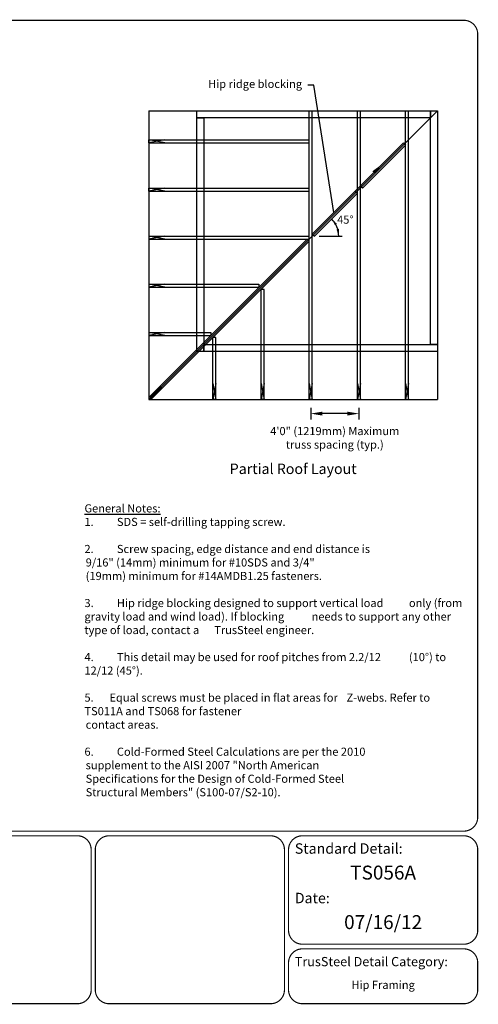
# Model space of a CAD drawing. Extents: x 0 to 11, y 0 to 8.5.
# Drawn here: x 7 to 11, y 0 to 8.5 of the extents above; entities that cross this region are included whole.
import ezdxf
from ezdxf import colors
from ezdxf.entities.mleader import LeaderData, LeaderLine
from ezdxf.enums import TextEntityAlignment as Align
from ezdxf.math import Vec2, Vec3

# ---------------------------------------------------------------- set-up
doc = ezdxf.new("R2010")
doc.units = 0
doc.header["$MEASUREMENT"] = 0
doc.layers.get('DEFPOINTS').update_dxf_attribs({"linetype": 'CONTINUOUS'})
for name, color, linetype in [('BOR', 7, 'CONTINUOUS'), ('CONSTR', 7, 'CONTINUOUS'), ('Dim', 7, 'CONTINUOUS'), ('Dim-Dimensions', 7, 'CONTINUOUS'), ('Dim-Leaders', 7, 'CONTINUOUS')]:
    doc.layers.add(name, color=color, linetype=linetype)
doc.styles.add('Arial', font='arial.ttf')
doc.styles.add('ROMAND', font='romand')
doc.styles.add('TrusSteel_Std.', font='romand.shx', dxfattribs={"height": 0.07})
doc.dimstyles.new('TrusSteel_Std.', dxfattribs={"dimtxt": 0.07, "dimasz": 0.1, "dimexe": 0.05, "dimexo": 0.07, "dimgap": 0.05, "dimtad": 0, "dimdec": 4, "dimzin": 0, "dimdsep": 46, "dimtxsty": 'TrusSteel_Std.', "dimcen": 0.09, "dimadec": 0, "dimazin": 0, "dimtfac": 1, "dimtdec": 4, "dimtofl": 0, "dimtmove": 2, "dimatfit": 3, "dimfxl": 0, "dimtolj": 1, "dimtzin": 1, "dimarcsym": 0})

# ---------------------------------------------------------------- blocks, each defined once
blk = doc.blocks.new('*D10')
at = {"layer": 'DEFPOINTS', "color": 0, "transparency": 16777216}
for p in [(9.5539, 5.2202), (9.9695, 5.2202), (9.5539, 5.0993)]:
    blk.add_point(p, dxfattribs=at)
at = {"layer": 'Dim-Dimensions', "color": 0, "lineweight": -2, "transparency": 16777216}
for p, q in [((9.5539, 5.1502), (9.5539, 5.0493)), ((9.9695, 5.1502), (9.9695, 5.0493)), ((9.8695, 5.0993), (9.6539, 5.0993))]:
    blk.add_line(p, q, dxfattribs=at)
at = {"layer": 'Dim-Dimensions', "color": 0, "transparency": 16777216}
for points in [[(9.6539, 5.116), (9.6539, 5.0827), (9.5539, 5.0993)], [(9.8695, 5.116), (9.8695, 5.0827), (9.9695, 5.0993)]]:
    blk.add_solid(points, dxfattribs=at)
at = {"layer": 'Dim-Dimensions', "color": 0, "transparency": 16777216, "insert": (9.7617, 4.8903), "char_height": 0.07, "attachment_point": 5, "style": 'TrusSteel_Std.'}
blk.add_mtext('\\A1;4\'0" (1219mm) Maximum\\Ptruss spacing (typ.)', dxfattribs=at)

msp = doc.modelspace()

# ---------------------------------------------------------------- linework, layer by layer
at = {"layer": 'BOR', "const_width": 0.01}
msp.add_lwpolyline([(0.125, 1.495), (10.875, 1.495, 0.4142136), (10.995, 1.615), (10.995, 8.375, 0.4142136), (10.875, 8.495), (0.125, 8.495, 0.4142136), (0.005, 8.375), (0.005, 1.615, 0.4142136)], format="xyb", close=True, dxfattribs=at)
for points in [[(7.65914, 1.15684), (7.65914, 0.125, -0.4142136), (7.53914, 0.005), (6.14652, 0.005, -0.4142136), (6.02652, 0.125), (6.02652, 1.335, -0.4142136), (6.14652, 1.455), (7.53914, 1.455, -0.4142136), (7.65914, 1.335), (7.65914, 1.15684)], [(7.69445, 1.15684), (7.69445, 0.125, 0.4142136), (7.81445, 0.005), (9.20707, 0.005, 0.4142136), (9.32707, 0.125), (9.32707, 1.335, 0.4142136), (9.20707, 1.455), (7.81445, 1.455, 0.4142136), (7.69445, 1.335), (7.69445, 1.15684)], [(9.36239, 0.63873, 0.4142136), (9.48239, 0.51873), (10.875, 0.51873, 0.4142136), (10.995, 0.63873), (10.995, 1.335, 0.4142136), (10.875, 1.455), (9.48239, 1.455, 0.4142136), (9.36239, 1.335), (9.36239, 0.63873)], [(9.36239, 0.35873), (9.36239, 0.125, 0.4142136), (9.48239, 0.005), (10.875, 0.005, 0.4142136), (10.995, 0.125), (10.995, 0.35873, 0.4142136), (10.875, 0.47873), (9.48239, 0.47873, 0.4142136), (9.36239, 0.35873)]]:
    msp.add_lwpolyline(points, format="xyb", dxfattribs=at)
at = {"layer": 'CONSTR'}
for p, q in [((8.1557, 7.71353), (10.64907, 7.71353)), ((8.1557, 5.22016), (10.64907, 7.71353)), ((8.1557, 7.71353), (8.1557, 5.22016)), ((10.64907, 7.71353), (9.53172, 6.59618)), ((9.54091, 5.22016), (9.54091, 7.71353)), ((9.56688, 5.22016), (9.56688, 7.71353)), ((9.95647, 5.22016), (9.95647, 7.71353)), ((9.95647, 7.71353), (9.98244, 7.71353)), ((9.98244, 5.22016), (9.98244, 7.71353)), ((10.37203, 5.22016), (10.37203, 7.71353)), ((10.398, 5.22016), (10.398, 7.71353)), ((10.64907, 7.71353), (10.64907, 5.22016)), ((8.1557, 7.46246), (9.54091, 7.46246)), ((8.29422, 7.43649), (8.1557, 7.46246)), ((8.29422, 7.46246), (8.1557, 7.43649)), ((8.1557, 7.43649), (8.1557, 7.46246)), ((8.1557, 7.43649), (9.54091, 7.43649)), ((9.95647, 7.43649), (9.95647, 7.46246)), ((9.98244, 7.06527), (10.35366, 7.43649)), ((10.00081, 7.0469), (10.37203, 7.41812)), ((10.35366, 7.43649), (10.37203, 7.41812)), ((9.98244, 7.06527), (10.00081, 7.0469)), ((8.1557, 7.0469), (9.54091, 7.0469)), ((8.29422, 7.02093), (8.1557, 7.0469)), ((8.29422, 7.0469), (8.1557, 7.02093)), ((8.1557, 7.02093), (8.1557, 7.0469)), ((8.1557, 7.02093), (9.54091, 7.02093)), ((9.56688, 6.6497), (9.9381, 7.02093)), ((9.58524, 6.63134), (9.95647, 7.00256)), ((9.9381, 7.02093), (9.95647, 7.00256)), ((9.95647, 7.02093), (9.95647, 7.0469)), ((8.1557, 6.63134), (9.54091, 6.63134)), ((8.29422, 6.63134), (8.1557, 6.60537)), ((8.29422, 6.60537), (8.1557, 6.63134)), ((8.1557, 6.63134), (8.1557, 6.60537)), ((9.54091, 6.60537), (9.54091, 6.63134)), ((9.56688, 6.6497), (9.58524, 6.63134)), ((8.1557, 6.60537), (9.54091, 6.60537)), ((8.1557, 5.23853), (9.52254, 6.60537)), ((9.53172, 6.59618), (8.1557, 5.22016)), ((8.17407, 5.22016), (9.54091, 6.587)), ((9.52254, 6.60537), (9.54091, 6.587)), ((8.1557, 6.21578), (9.10698, 6.21578)), ((8.29422, 6.21578), (8.1557, 6.1898)), ((8.29422, 6.1898), (8.1557, 6.21578)), ((8.1557, 6.21578), (8.1557, 6.1898)), ((9.10698, 6.21578), (9.10698, 6.1898)), ((8.1557, 6.1898), (9.10698, 6.1898)), ((9.12534, 5.22016), (9.12534, 6.17144)), ((9.15132, 6.17144), (9.12534, 6.17144)), ((9.15132, 5.22016), (9.15132, 6.17144)), ((8.1557, 5.80022), (8.69142, 5.80022)), ((8.29422, 5.80022), (8.1557, 5.77424)), ((8.29422, 5.77424), (8.1557, 5.80022)), ((8.1557, 5.80022), (8.1557, 5.77424)), ((8.69142, 5.80022), (8.69142, 5.77424)), ((8.1557, 5.77424), (8.69142, 5.77424)), ((8.70978, 5.22016), (8.70978, 5.75588)), ((8.73576, 5.75588), (8.70978, 5.75588)), ((8.73576, 5.22016), (8.73576, 5.75588)), ((8.57126, 5.63572), (8.57126, 5.63572)), ((8.73576, 5.35868), (8.70978, 5.22016)), ((8.70978, 5.35868), (8.73576, 5.22016)), ((9.15132, 5.35868), (9.12534, 5.22016)), ((9.12534, 5.35868), (9.15132, 5.22016)), ((9.56688, 5.35868), (9.54091, 5.22016)), ((9.54091, 5.35868), (9.56688, 5.22016)), ((9.95647, 5.35868), (9.98244, 5.22016)), ((9.98244, 5.35868), (9.95647, 5.22016)), ((10.398, 5.35868), (10.37203, 5.22016)), ((10.37203, 5.35868), (10.398, 5.22016)), ((8.27201, 5.31811), (8.1557, 5.23853)), ((8.25365, 5.33647), (8.17407, 5.22016)), ((8.1557, 5.23853), (8.17407, 5.22016)), ((8.1557, 5.22016), (10.64907, 5.22016)), ((8.73576, 5.22016), (8.70978, 5.22016)), ((9.15132, 5.22016), (9.12534, 5.22016)), ((9.56688, 5.22016), (9.54091, 5.22016)), ((9.95647, 5.22016), (9.98244, 5.22016)), ((10.37203, 5.22016), (10.398, 5.22016))]:
    msp.add_line(p, q, dxfattribs=at)
for points in [[(8.57126, 7.71353), (10.58847, 7.71353), (10.58847, 7.65293), (8.57126, 7.65293), (8.57126, 7.71353)], [(8.57126, 5.63572), (8.57126, 7.65293), (8.63187, 7.65293), (8.63187, 5.63572), (8.57126, 5.63572)], [(10.64907, 7.71353), (10.64907, 5.69633), (10.58847, 5.69633), (10.58847, 7.71353), (10.64907, 7.71353)], [(10.64907, 5.63572), (8.63187, 5.63572), (8.63187, 5.69633), (10.64907, 5.69633), (10.64907, 5.63572)]]:
    msp.add_lwpolyline(points, dxfattribs=at)
at = {"layer": 'Dim'}
msp.add_line((9.62778, 6.63134), (9.82637, 6.63134), dxfattribs=at)
at = {"layer": 'Dim', "color": 0, "linetype": 'ByBlock'}
msp.add_arc((9.58524, 6.63134), 0.21075, 360, 45, dxfattribs=at)
msp.add_point((9.78882, 6.68589), dxfattribs=at)
for points in [[(9.763, 6.72589), (9.77911, 6.73815), (9.73427, 6.78036)], [(9.79691, 6.69292), (9.77689, 6.68989), (9.796, 6.63134)]]:
    msp.add_solid(points, dxfattribs=at)

# ---------------------------------------------------------------- texts
at = {"layer": 'BOR', "style": 'Arial'}
msp.add_text('TS056A', height=0.12, dxfattribs=at).set_placement((10.17869, 1.19708), align=Align.TOP_CENTER)
at = {"layer": 'BOR', "lineweight": -3, "style": 'Arial'}
msp.add_text('07/16/12', height=0.12, dxfattribs=at).set_placement((10.17869, 0.76955), align=Align.TOP_CENTER)
at = {"layer": 'BOR', "style": 'Arial'}
for s, insert, char_height, width, attachment_point in [('{\\fArial|b1|i0|c0|p34;Standard Detail:}', (9.41623, 1.34489), 0.09, 1.3319, 4), ('{\\fArial|b1|i0|c0|p34;Date:}', (9.41623, 0.91736), 0.09, 1.3319, 4), ('{\\fArial|b1|i0|c0|p34;TrusSteel Detail Category:}', (9.41623, 0.36862), 0.08, 1.9274161, 4), ('Hip Framing', (10.17869, 0.15883), 0.07, 1.6648, 5)]:
    msp.add_mtext(s, dxfattribs=dict(at, insert=insert, char_height=char_height, width=width, attachment_point=attachment_point))
at = {"layer": 'CONSTR', "insert": (7.60121, 4.31617), "char_height": 0.07, "width": 3.266313, "attachment_point": 1, "style": 'ROMAND'}
msp.add_mtext('\\pt0.15;{\\LGeneral Notes:}\\P1.^ISDS = self-drilling tapping screw.\\P\\P2.^IScrew spacing, edge distance and end distance is \\P\\pt0.15,3.08;^I9/16" (14mm) minimum for #10SDS and 3/4" ^I\\P\\pt0.15;^I(19mm) minimum for #14AMDB1.25 fasteners.\\P\\P3.^IHip ridge blocking designed to support vertical load ^Ionly (from gravity load and wind load). If blocking ^Ineeds to support any other type of load, contact a ^ITrusSteel engineer.\\P\\P4.^IThis detail may be used for roof pitches from 2.2/12 ^I(10°) to 12/12 (45°).\\P\\P\\pt0.15,3.08;5.^IEqual screws must be placed in flat areas for ^I^IZ-webs. Refer to TS011A and TS068 for fastener ^I\\P\\pt0.15;^Icontact areas.\\P\\P6.^ICold-Formed Steel Calculations are per the 2010\\P^Isupplement to the AISI 2007 "North American\\P^ISpecifications for the Design of Cold-Formed Steel\\P^IStructural Members" (S100-07/S2-10).', dxfattribs=at)
at = {"layer": 'Dim', "color": 0, "style": 'ROMAND'}
msp.add_text('45°', height=0.07, dxfattribs=at).set_placement((9.78159, 6.73867))
at = {"layer": 'Dim', "style": 'ROMAND'}
msp.add_text('%%uPartial Roof Layout', height=0.09, dxfattribs=at).set_placement((9.40238, 4.62287), align=Align.MIDDLE_CENTER)

# ---------------------------------------------------------------- dimensions: what is measured, and where the dimension line sits
at = {"layer": 'Dim-Dimensions'}
dim = msp.add_linear_dim(base=(9.55389, 5.09934), p1=(9.96945, 5.22016), p2=(9.55389, 5.22016), text='4\'0" (1219mm) Maximum\\Ptruss spacing (typ.)', dimstyle='TrusSteel_Std.', dxfattribs=at)
dim.commit()
dim.dimension.update_dxf_attribs({"geometry": '*D10', "text_midpoint": (9.76167, 4.8903), "dimtype": 160})

# ---------------------------------------------------------------- leaders
at = {"layer": 'Dim-Leaders'}
ml = msp.add_multileader_mtext('Standard', dxfattribs=at)
ml.set_content('{\\C256;Hip ridge blocking}', color=256, style='TrusSteel_Std.')
ml.set_leader_properties()
ml.build(insert=Vec2(0, 0))
ml.multileader.update_dxf_attribs({"dogleg_length": 0.05, "arrow_head_size": 0.1})
ctx = ml.context
ctx.base_point, ctx.char_height, ctx.arrow_head_size, ctx.landing_gap_size, ctx.plane_origin = Vec3(8.44252, 7.93408), 0.07, 0.1, 0.05, Vec3(10.16805, 7.25088)
ctx.text_align_type = 2
notes = []
notes.append((ctx, [(0, (1, 1, 0), (9.5793, 7.93408), (-1, 0), 0.05, [(1, [(10.16805, 7.25088), (9.75249, 6.83532)], 0, [])])]))
ctx.mtext.insert, ctx.mtext.alignment, ctx.mtext.flow_direction = Vec3(9.4793, 7.98049), 3, 5
for ctx, leaders in notes:
    for number, flags, end, landing, length, lines in leaders:
        leader = LeaderData()
        leader.index, (leader.has_last_leader_line, leader.has_dogleg_vector, leader.attachment_direction) = number, flags
        leader.last_leader_point, leader.dogleg_vector, leader.dogleg_length = Vec3(end), Vec3(landing), length
        for number, points, colour, breaks in lines:
            line = LeaderLine()
            line.index, line.vertices, line.color, line.breaks = number, Vec3.list(points), colors.encode_raw_color(colour), breaks
            leader.lines.append(line)
        ctx.leaders.append(leader)

doc.saveas('drawing.dxf')
